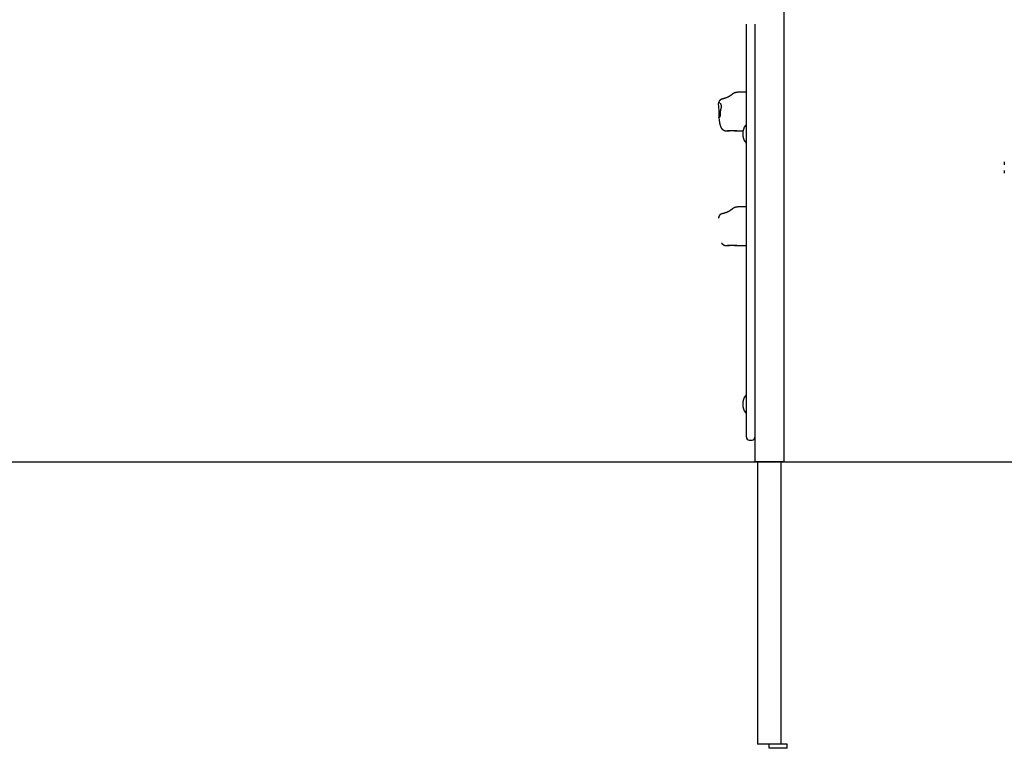
# Model space of a CAD drawing. Extents: x -8571 to 5501, y -9198 to -5224.
# Drawn here: x -437 to 937, y -8865 to -7849 of the extents above; entities that cross this region are included whole.
import ezdxf

# ---------------------------------------------------------------- set-up
doc = ezdxf.new("R2010")
doc.units = 0

msp = doc.modelspace()

# ---------------------------------------------------------------- linework, layer by layer
at = {"color": 7, "linetype": 'Continuous'}
for p, q in [((629.2, -6617), (629.2, -8465)), ((577.2, -8377.3), (577.2, -7854.7)), ((589.2, -7854.7), (589.2, -8377.3)), ((577.2, -7949.6), (569.3, -7949.6)), ((538.3, -7966.8), (538.2, -7965.6)), ((538.8, -7985.4), (538.8, -7985.4)), ((538.8, -7986), (539, -7987.7)), ((539.8, -7984.5), (539.8, -7984.6)), ((550.1, -8003.8), (553.8, -8003.8)), ((560.6, -8003.8), (572.5, -8003.8)), ((576.7, -7996), (576.2, -7996)), ((572.2, -8007.6), (572.2, -8008.3)), ((576.2, -8020), (576.7, -8020)), ((937, -8047), (937, -8050.9)), ((937, -8058.8), (937, -8062.7)), ((577.2, -8109.6), (569.3, -8109.6)), ((550.1, -8163.8), (553.8, -8163.8)), ((560.6, -8163.8), (577.2, -8163.8)), ((576.7, -8373), (576.2, -8373)), ((577.2, -8431), (577.2, -8377.3)), ((589.2, -8377.3), (589.2, -8431)), ((572.2, -8384.6), (572.2, -8385.3)), ((576.2, -8397), (576.7, -8397)), ((589.2, -8431), (589.2, -8465)), ((581.2, -8435), (585.2, -8435)), ((589.2, -8465), (592.2, -8465)), ((592.2, -8465), (626.2, -8465)), ((592.5, -8465), (592.5, -8859)), ((625.9, -8859), (625.9, -8465)), ((626.2, -8465), (629.2, -8465)), ((609.2, -8859), (592.5, -8859)), ((634.2, -8859), (609.2, -8859)), ((609.2, -8865), (609.2, -8859)), ((634.2, -8865), (609.2, -8865)), ((634.2, -8865), (634.2, -8859))]:
    msp.add_line(p, q, dxfattribs=at)
msp.add_line((-8571.1, -8465.3), (5501, -8465.3))
for points in [[(559.5, -7951.3), (559.3, -7951.4), (559.2, -7951.5), (559.1, -7951.6), (558.9, -7951.7), (558.8, -7951.8), (558.7, -7951.9), (558.5, -7951.9), (558.4, -7952), (558.3, -7952.1), (558.2, -7952.2), (558, -7952.3), (557.9, -7952.4), (557.8, -7952.5), (557.7, -7952.5), (557.6, -7952.6), (557.5, -7952.7), (557.4, -7952.8), (557.4, -7952.8), (557.3, -7952.9), (557.2, -7953), (557.1, -7953), (557, -7953.1), (556.9, -7953.2), (556.9, -7953.2)], [(560.9, -7950.7), (560.8, -7950.7), (560.7, -7950.8), (560.6, -7950.8), (560.5, -7950.8), (560.4, -7950.9), (560.3, -7950.9), (560.2, -7950.9), (560.1, -7951), (560, -7951), (559.9, -7951.1), (559.8, -7951.1), (559.8, -7951.2), (559.7, -7951.2), (559.6, -7951.2), (559.6, -7951.3), (559.5, -7951.4)], [(569.3, -7949.6), (569.1, -7949.6), (568.9, -7949.6), (568.7, -7949.6), (568.4, -7949.6), (568.2, -7949.6), (568, -7949.6), (567.8, -7949.6), (567.5, -7949.6), (567.3, -7949.6), (567, -7949.6), (566.8, -7949.7), (566.5, -7949.7), (566.3, -7949.7), (566, -7949.7), (565.7, -7949.8), (565.4, -7949.8), (565.2, -7949.8), (564.9, -7949.9), (564.6, -7949.9), (564.3, -7950), (564, -7950), (563.7, -7950), (563.4, -7950.1), (563.1, -7950.2), (562.8, -7950.2), (562.5, -7950.3), (562.2, -7950.3), (561.9, -7950.4), (561.7, -7950.5), (561.4, -7950.6), (561.1, -7950.6), (560.8, -7950.7)], [(545.2, -7958.9), (545.1, -7959), (545, -7959), (544.8, -7959), (544.7, -7959), (544.6, -7959.1), (544.5, -7959.1), (544.4, -7959.1), (544.2, -7959.1), (544.1, -7959.2), (544, -7959.2), (543.9, -7959.2), (543.7, -7959.3), (543.6, -7959.3), (543.5, -7959.3), (543.4, -7959.4), (543.2, -7959.4), (543.1, -7959.4), (543, -7959.5), (542.8, -7959.5), (542.7, -7959.6), (542.6, -7959.6), (542.5, -7959.7), (542.3, -7959.7), (542.2, -7959.8), (542.1, -7959.8), (542, -7959.9), (541.8, -7959.9), (541.7, -7960), (541.6, -7960.1), (541.5, -7960.1), (541.4, -7960.2), (541.3, -7960.3), (541.1, -7960.3), (541, -7960.4), (540.9, -7960.5), (540.8, -7960.6), (540.7, -7960.6), (540.6, -7960.7), (540.5, -7960.8), (540.4, -7960.9), (540.3, -7961), (540.2, -7961.1), (540.1, -7961.2), (540, -7961.3), (539.9, -7961.4), (539.8, -7961.5), (539.7, -7961.6), (539.6, -7961.7), (539.5, -7961.8), (539.4, -7962), (539.3, -7962.1), (539.2, -7962.2), (539.1, -7962.3), (539.1, -7962.5), (539, -7962.6), (538.9, -7962.7), (538.8, -7962.9), (538.8, -7963), (538.7, -7963.2), (538.6, -7963.3), (538.6, -7963.5), (538.5, -7963.6), (538.5, -7963.7), (538.4, -7963.9), (538.4, -7964), (538.3, -7964.1), (538.3, -7964.3), (538.3, -7964.4), (538.3, -7964.5), (538.2, -7964.6), (538.2, -7964.8), (538.2, -7964.9), (538.2, -7965), (538.2, -7965.1), (538.2, -7965.2), (538.2, -7965.3), (538.2, -7965.4), (538.2, -7965.5), (538.2, -7965.5), (538.2, -7965.6)], [(539.7, -7963.9), (539.7, -7963.9), (539.6, -7963.9), (539.6, -7963.9), (539.6, -7963.9), (539.5, -7963.9), (539.5, -7963.9), (539.5, -7963.9), (539.4, -7963.9), (539.4, -7963.9), (539.3, -7963.9), (539.3, -7963.9), (539.3, -7963.9), (539.2, -7963.9), (539.2, -7963.9), (539.1, -7964), (539, -7964), (539, -7964), (538.9, -7964), (538.9, -7964.1), (538.8, -7964.1), (538.8, -7964.1), (538.7, -7964.2), (538.7, -7964.2), (538.6, -7964.3), (538.6, -7964.3), (538.5, -7964.4), (538.5, -7964.4), (538.5, -7964.5), (538.4, -7964.5), (538.4, -7964.6), (538.4, -7964.6), (538.4, -7964.7), (538.3, -7964.7), (538.3, -7964.8), (538.3, -7964.8), (538.3, -7964.9), (538.3, -7964.9), (538.2, -7965), (538.2, -7965), (538.2, -7965.1), (538.2, -7965.1), (538.2, -7965.2), (538.2, -7965.2), (538.2, -7965.3), (538.2, -7965.3), (538.2, -7965.3), (538.2, -7965.3), (538.2, -7965.4), (538.2, -7965.4), (538.2, -7965.4), (538.2, -7965.5), (538.2, -7965.5), (538.2, -7965.5), (538.2, -7965.5), (538.2, -7965.5), (538.2, -7965.6), (538.2, -7965.6), (538.2, -7965.6), (538.2, -7965.6), (538.2, -7965.6), (538.2, -7965.6), (538.2, -7965.6), (538.2, -7965.6), (538.2, -7965.6)], [(540.1, -7965), (540.1, -7965), (540.1, -7965), (540.1, -7965), (540.1, -7965), (540.1, -7965), (540.1, -7965), (540.1, -7965), (540.1, -7965), (540.2, -7965), (540.2, -7965), (540.2, -7965), (540.2, -7965), (540.3, -7965.1), (540.3, -7965.1), (540.3, -7965.1), (540.4, -7965.1), (540.4, -7965.2), (540.5, -7965.2), (540.5, -7965.2), (540.5, -7965.3), (540.6, -7965.3), (540.6, -7965.4), (540.7, -7965.4), (540.8, -7965.5), (540.8, -7965.6), (540.9, -7965.6), (540.9, -7965.7), (541, -7965.8), (541, -7965.9), (541.1, -7966), (541.1, -7966.1), (541.2, -7966.1), (541.2, -7966.2), (541.3, -7966.4), (541.3, -7966.5), (541.4, -7966.6), (541.4, -7966.7), (541.5, -7966.8), (541.5, -7966.9), (541.6, -7967), (541.6, -7967.2), (541.7, -7967.3), (541.7, -7967.4), (541.7, -7967.6), (541.8, -7967.7), (541.8, -7967.8), (541.8, -7968), (541.8, -7968.1), (541.9, -7968.3), (541.9, -7968.4), (541.9, -7968.6), (541.9, -7968.7), (541.9, -7968.9), (541.9, -7969.1), (541.9, -7969.2), (541.9, -7969.4), (541.9, -7969.6), (541.9, -7969.7), (541.9, -7969.9), (541.9, -7970.1), (541.9, -7970.3), (541.9, -7970.4), (541.9, -7970.6), (541.9, -7970.8), (541.8, -7971), (541.8, -7971.2), (541.8, -7971.3), (541.8, -7971.5), (541.7, -7971.7), (541.7, -7971.9), (541.7, -7972.1), (541.6, -7972.3), (541.6, -7972.4), (541.5, -7972.6), (541.5, -7972.8), (541.4, -7973), (541.4, -7973.2), (541.4, -7973.4), (541.3, -7973.6), (541.3, -7973.7)], [(547.8, -7958.2), (547.8, -7958.2), (547.7, -7958.2), (547.6, -7958.2), (547.6, -7958.2), (547.5, -7958.3), (547.5, -7958.3), (547.4, -7958.3), (547.3, -7958.3), (547.3, -7958.3), (547.2, -7958.4), (547.1, -7958.4), (547, -7958.4), (546.9, -7958.4), (546.8, -7958.5), (546.8, -7958.5), (546.7, -7958.5), (546.6, -7958.6), (546.5, -7958.6), (546.4, -7958.6), (546.3, -7958.6), (546.2, -7958.7), (546.1, -7958.7), (546, -7958.7), (545.9, -7958.8), (545.8, -7958.8), (545.8, -7958.8), (545.7, -7958.8), (545.6, -7958.8), (545.6, -7958.9), (545.5, -7958.9), (545.5, -7958.9), (545.4, -7958.9), (545.4, -7958.9), (545.4, -7958.9), (545.3, -7958.9), (545.3, -7958.9), (545.3, -7958.9), (545.3, -7958.9), (545.2, -7958.9), (545.2, -7958.9), (545.2, -7958.9), (545.2, -7958.9), (545.2, -7958.9), (545.2, -7958.9), (545.2, -7958.9), (545.2, -7958.9), (545.2, -7958.9), (545.2, -7958.9)], [(556.9, -7953.2), (556.7, -7953.4), (556.6, -7953.5), (556.4, -7953.6), (556.2, -7953.7), (556.1, -7953.9), (555.9, -7954), (555.7, -7954.1), (555.5, -7954.3), (555.4, -7954.4), (555.2, -7954.5), (555, -7954.7), (554.8, -7954.8), (554.5, -7955), (554.3, -7955.1), (554.1, -7955.3), (553.9, -7955.4), (553.6, -7955.5), (553.4, -7955.7), (553.1, -7955.8), (552.9, -7956), (552.6, -7956.1), (552.3, -7956.3), (552.1, -7956.4), (551.8, -7956.5), (551.6, -7956.7), (551.3, -7956.8), (551, -7956.9), (550.8, -7957), (550.5, -7957.2), (550.3, -7957.3), (550, -7957.4), (549.8, -7957.5), (549.5, -7957.6), (549.3, -7957.7), (549, -7957.8), (548.8, -7957.8), (548.5, -7957.9), (548.3, -7958), (548.1, -7958.1), (547.8, -7958.2)], [(541.3, -7973.7), (541.2, -7973.9), (541.2, -7974), (541.2, -7974.2), (541.1, -7974.3), (541.1, -7974.5), (541.1, -7974.6), (541, -7974.8), (541, -7974.9), (540.9, -7975.1), (540.9, -7975.3), (540.9, -7975.4), (540.9, -7975.6), (540.8, -7975.8), (540.8, -7976), (540.8, -7976.2), (540.8, -7976.4), (540.7, -7976.6), (540.7, -7976.8), (540.7, -7977), (540.7, -7977.2), (540.7, -7977.4), (540.7, -7977.6), (540.6, -7977.8), (540.6, -7978.1), (540.6, -7978.3), (540.6, -7978.5), (540.6, -7978.7), (540.6, -7978.9), (540.6, -7979.1), (540.6, -7979.3), (540.6, -7979.5), (540.6, -7979.7), (540.6, -7979.9), (540.5, -7980.1), (540.5, -7980.3), (540.5, -7980.5), (540.5, -7980.7), (540.5, -7980.9), (540.5, -7981), (540.5, -7981.2), (540.5, -7981.4), (540.5, -7981.6), (540.5, -7981.7), (540.4, -7981.9), (540.4, -7982.1), (540.4, -7982.2), (540.4, -7982.4), (540.4, -7982.5), (540.4, -7982.7), (540.3, -7982.8), (540.3, -7982.9), (540.3, -7983.1), (540.3, -7983.2), (540.2, -7983.3), (540.2, -7983.4), (540.2, -7983.5), (540.2, -7983.6), (540.1, -7983.7), (540.1, -7983.8), (540.1, -7983.9), (540.1, -7984), (540, -7984.1), (540, -7984.1), (540, -7984.2), (540, -7984.2), (539.9, -7984.3), (539.9, -7984.3), (539.9, -7984.4), (539.9, -7984.4), (539.9, -7984.5), (539.9, -7984.5), (539.8, -7984.5)], [(541.3, -7973.7), (541.3, -7973.7), (541.3, -7973.7)], [(538.9, -7985.4), (538.8, -7985.4), (538.8, -7985.5), (538.8, -7985.5), (538.8, -7985.5), (538.8, -7985.6), (538.8, -7985.6), (538.8, -7985.6), (538.8, -7985.7), (538.8, -7985.7), (538.8, -7985.8), (538.8, -7985.8), (538.8, -7985.8), (538.8, -7985.9), (538.8, -7985.9), (538.8, -7985.9), (538.8, -7986)], [(539, -7987.7), (539, -7987.9), (539.1, -7988.1), (539.1, -7988.3), (539.1, -7988.5), (539.2, -7988.7), (539.2, -7988.9), (539.2, -7989.2), (539.3, -7989.4), (539.3, -7989.6), (539.3, -7989.8), (539.4, -7990), (539.4, -7990.3), (539.4, -7990.5), (539.5, -7990.7), (539.5, -7991), (539.6, -7991.2), (539.6, -7991.5), (539.6, -7991.7), (539.7, -7992), (539.7, -7992.2), (539.8, -7992.5), (539.8, -7992.7), (539.9, -7993), (539.9, -7993.2), (540, -7993.5), (540, -7993.7), (540.1, -7994), (540.1, -7994.2), (540.2, -7994.4), (540.2, -7994.7), (540.3, -7994.9), (540.4, -7995.1), (540.4, -7995.4), (540.5, -7995.6), (540.5, -7995.8), (540.6, -7996), (540.6, -7996.2), (540.7, -7996.4), (540.7, -7996.6), (540.8, -7996.8), (540.9, -7996.9), (540.9, -7997.1), (541, -7997.3), (541.1, -7997.5), (541.1, -7997.6), (541.2, -7997.8), (541.2, -7997.9), (541.3, -7998.1), (541.4, -7998.2), (541.4, -7998.4), (541.5, -7998.5), (541.5, -7998.6), (541.6, -7998.8), (541.7, -7998.9), (541.7, -7999), (541.8, -7999.1), (541.9, -7999.3), (541.9, -7999.4), (542, -7999.5), (542.1, -7999.6), (542.1, -7999.7), (542.2, -7999.8), (542.3, -7999.9), (542.3, -8000)], [(539.8, -7984.6), (539.8, -7984.6), (539.8, -7984.7), (539.8, -7984.7), (539.7, -7984.8), (539.7, -7984.8), (539.7, -7984.8), (539.7, -7984.9), (539.7, -7984.9), (539.6, -7984.9), (539.6, -7985), (539.6, -7985), (539.6, -7985), (539.6, -7985), (539.5, -7985), (539.5, -7985.1), (539.5, -7985.1), (539.5, -7985.1), (539.5, -7985.1), (539.5, -7985.1), (539.5, -7985.1), (539.5, -7985.1), (539.5, -7985.1), (539.5, -7985.1), (539.5, -7985.1)], [(542.3, -7999.9), (542.3, -8000), (542.4, -8000.1), (542.5, -8000.2), (542.5, -8000.3), (542.6, -8000.4), (542.6, -8000.4), (542.7, -8000.5), (542.8, -8000.6), (542.9, -8000.7), (542.9, -8000.8), (543, -8000.9), (543.1, -8001), (543.2, -8001.1), (543.3, -8001.3), (543.5, -8001.4), (543.6, -8001.5), (543.7, -8001.6), (543.8, -8001.7), (544, -8001.8), (544.1, -8001.9), (544.2, -8002), (544.4, -8002.1), (544.5, -8002.2), (544.7, -8002.3), (544.8, -8002.4), (544.9, -8002.5), (545.1, -8002.6), (545.2, -8002.7), (545.4, -8002.7), (545.5, -8002.8), (545.7, -8002.9), (545.8, -8003), (546, -8003), (546.1, -8003.1), (546.3, -8003.1), (546.4, -8003.2), (546.6, -8003.3), (546.7, -8003.3), (546.9, -8003.4), (547, -8003.4), (547.1, -8003.4), (547.3, -8003.5), (547.4, -8003.5), (547.6, -8003.6), (547.7, -8003.6), (547.9, -8003.6), (548, -8003.6), (548.1, -8003.7), (548.3, -8003.7), (548.4, -8003.7), (548.5, -8003.7), (548.7, -8003.7), (548.8, -8003.8), (548.9, -8003.8), (549, -8003.8), (549.2, -8003.8), (549.3, -8003.8), (549.4, -8003.8), (549.5, -8003.8), (549.6, -8003.8), (549.8, -8003.8), (549.9, -8003.8), (550, -8003.8), (550.1, -8003.8)], [(564.1, -8003.8), (564, -8003.8), (563.8, -8003.8), (563.7, -8003.8), (563.6, -8003.8), (563.5, -8003.8), (563.4, -8003.8), (563.2, -8003.8), (563.1, -8003.8), (562.9, -8003.8), (562.7, -8003.8), (562.5, -8003.8), (562.3, -8003.8), (562.1, -8003.8), (561.9, -8003.8), (561.7, -8003.8), (561.4, -8003.8), (561.2, -8003.8), (560.9, -8003.8), (560.7, -8003.8), (560.4, -8003.8), (560.1, -8003.8), (559.8, -8003.8), (559.5, -8003.8), (559.2, -8003.8), (558.9, -8003.8), (558.7, -8003.8), (558.4, -8003.8), (558.1, -8003.8), (557.8, -8003.8), (557.5, -8003.8), (557.2, -8003.8), (556.9, -8003.8), (556.6, -8003.8), (556.2, -8003.8), (555.9, -8003.8), (555.6, -8003.8), (555.3, -8003.8), (555, -8003.8), (554.6, -8003.8), (554.3, -8003.8), (554, -8003.8), (553.7, -8003.8), (553.4, -8003.8), (553.2, -8003.8), (552.9, -8003.8), (552.7, -8003.8), (552.4, -8003.8), (552.2, -8003.8), (552, -8003.8), (551.8, -8003.8), (551.6, -8003.8), (551.4, -8003.8), (551.3, -8003.8), (551.1, -8003.8), (551, -8003.8), (550.8, -8003.8)], [(556.9, -8113.2), (556.7, -8113.4), (556.6, -8113.5), (556.4, -8113.6), (556.2, -8113.7), (556.1, -8113.9), (555.9, -8114), (555.7, -8114.1), (555.5, -8114.3), (555.4, -8114.4), (555.2, -8114.5), (555, -8114.7), (554.8, -8114.8), (554.5, -8115), (554.3, -8115.1), (554.1, -8115.3), (553.9, -8115.4), (553.6, -8115.5), (553.4, -8115.7), (553.1, -8115.8), (552.9, -8116), (552.6, -8116.1), (552.3, -8116.3), (552.1, -8116.4), (551.8, -8116.5), (551.6, -8116.7), (551.3, -8116.8), (551, -8116.9), (550.8, -8117), (550.5, -8117.2), (550.3, -8117.3), (550, -8117.4), (549.8, -8117.5), (549.5, -8117.6), (549.3, -8117.7), (549, -8117.8), (548.8, -8117.8), (548.5, -8117.9), (548.3, -8118), (548.1, -8118.1), (547.8, -8118.2)], [(559.5, -8111.3), (559.3, -8111.4), (559.2, -8111.5), (559.1, -8111.6), (558.9, -8111.7), (558.8, -8111.8), (558.7, -8111.9), (558.5, -8111.9), (558.4, -8112), (558.3, -8112.1), (558.2, -8112.2), (558, -8112.3), (557.9, -8112.4), (557.8, -8112.5), (557.7, -8112.5), (557.6, -8112.6), (557.5, -8112.7), (557.4, -8112.8), (557.4, -8112.8), (557.3, -8112.9), (557.2, -8113), (557.1, -8113), (557, -8113.1), (556.9, -8113.2), (556.9, -8113.2)], [(560.9, -8110.7), (560.8, -8110.7), (560.7, -8110.8), (560.6, -8110.8), (560.5, -8110.8), (560.4, -8110.9), (560.3, -8110.9), (560.2, -8110.9), (560.1, -8111), (560, -8111), (559.9, -8111.1), (559.8, -8111.1), (559.8, -8111.2), (559.7, -8111.2), (559.6, -8111.2), (559.6, -8111.3), (559.5, -8111.4)], [(569.3, -8109.6), (569.1, -8109.6), (568.9, -8109.6), (568.7, -8109.6), (568.4, -8109.6), (568.2, -8109.6), (568, -8109.6), (567.8, -8109.6), (567.5, -8109.6), (567.3, -8109.6), (567, -8109.6), (566.8, -8109.7), (566.5, -8109.7), (566.3, -8109.7), (566, -8109.7), (565.7, -8109.8), (565.4, -8109.8), (565.2, -8109.8), (564.9, -8109.9), (564.6, -8109.9), (564.3, -8110), (564, -8110), (563.7, -8110), (563.4, -8110.1), (563.1, -8110.2), (562.8, -8110.2), (562.5, -8110.3), (562.2, -8110.3), (561.9, -8110.4), (561.7, -8110.5), (561.4, -8110.6), (561.1, -8110.6), (560.8, -8110.7)], [(545.2, -8118.9), (545.1, -8119), (545, -8119), (544.8, -8119), (544.7, -8119), (544.6, -8119.1), (544.5, -8119.1), (544.4, -8119.1), (544.2, -8119.1), (544.1, -8119.2), (544, -8119.2), (543.9, -8119.2), (543.7, -8119.3), (543.6, -8119.3), (543.5, -8119.3), (543.4, -8119.4), (543.2, -8119.4), (543.1, -8119.4), (543, -8119.5), (542.8, -8119.5), (542.7, -8119.6), (542.6, -8119.6), (542.5, -8119.7), (542.3, -8119.7), (542.2, -8119.8), (542.1, -8119.8), (542, -8119.9), (541.8, -8119.9), (541.7, -8120), (541.6, -8120.1), (541.5, -8120.1), (541.4, -8120.2), (541.3, -8120.3), (541.1, -8120.3), (541, -8120.4), (540.9, -8120.5), (540.8, -8120.6), (540.7, -8120.6), (540.6, -8120.7), (540.5, -8120.8), (540.4, -8120.9), (540.3, -8121), (540.2, -8121.1), (540.1, -8121.2), (540, -8121.3), (539.9, -8121.4), (539.8, -8121.5), (539.7, -8121.6), (539.6, -8121.7), (539.5, -8121.8), (539.4, -8122), (539.3, -8122.1), (539.2, -8122.2), (539.1, -8122.3), (539.1, -8122.5), (539, -8122.6), (538.9, -8122.7), (538.8, -8122.9), (538.8, -8123), (538.7, -8123.2), (538.6, -8123.3), (538.6, -8123.5), (538.5, -8123.6), (538.5, -8123.7), (538.4, -8123.9), (538.4, -8124), (538.3, -8124.1), (538.3, -8124.3), (538.3, -8124.4), (538.3, -8124.5), (538.2, -8124.6), (538.2, -8124.8), (538.2, -8124.9), (538.2, -8125), (538.2, -8125.1), (538.2, -8125.2), (538.2, -8125.3), (538.2, -8125.4), (538.2, -8125.5), (538.2, -8125.5), (538.2, -8125.6)], [(539.7, -8123.9), (539.7, -8123.9), (539.6, -8123.9), (539.6, -8123.9), (539.6, -8123.9), (539.5, -8123.9), (539.5, -8123.9), (539.5, -8123.9), (539.4, -8123.9), (539.4, -8123.9), (539.3, -8123.9), (539.3, -8123.9), (539.3, -8123.9), (539.2, -8123.9), (539.2, -8123.9), (539.1, -8124), (539, -8124), (539, -8124), (538.9, -8124), (538.9, -8124.1), (538.8, -8124.1), (538.8, -8124.1), (538.7, -8124.2), (538.7, -8124.2), (538.6, -8124.3), (538.6, -8124.3), (538.5, -8124.4), (538.5, -8124.4), (538.5, -8124.5), (538.4, -8124.5), (538.4, -8124.6), (538.4, -8124.6), (538.4, -8124.7), (538.3, -8124.7), (538.3, -8124.8), (538.3, -8124.8), (538.3, -8124.9), (538.3, -8124.9), (538.2, -8125), (538.2, -8125), (538.2, -8125.1), (538.2, -8125.1), (538.2, -8125.2), (538.2, -8125.2), (538.2, -8125.3), (538.2, -8125.3), (538.2, -8125.3), (538.2, -8125.3), (538.2, -8125.4), (538.2, -8125.4), (538.2, -8125.4), (538.2, -8125.5), (538.2, -8125.5), (538.2, -8125.5), (538.2, -8125.5), (538.2, -8125.5), (538.2, -8125.6), (538.2, -8125.6), (538.2, -8125.6), (538.2, -8125.6), (538.2, -8125.6), (538.2, -8125.6), (538.2, -8125.6), (538.2, -8125.6), (538.2, -8125.6)], [(547.8, -8118.2), (547.8, -8118.2), (547.7, -8118.2), (547.6, -8118.2), (547.6, -8118.2), (547.5, -8118.3), (547.5, -8118.3), (547.4, -8118.3), (547.3, -8118.3), (547.3, -8118.3), (547.2, -8118.4), (547.1, -8118.4), (547, -8118.4), (546.9, -8118.4), (546.8, -8118.5), (546.8, -8118.5), (546.7, -8118.5), (546.6, -8118.6), (546.5, -8118.6), (546.4, -8118.6), (546.3, -8118.6), (546.2, -8118.7), (546.1, -8118.7), (546, -8118.7), (545.9, -8118.8), (545.8, -8118.8), (545.8, -8118.8), (545.7, -8118.8), (545.6, -8118.8), (545.6, -8118.9), (545.5, -8118.9), (545.5, -8118.9), (545.4, -8118.9), (545.4, -8118.9), (545.4, -8118.9), (545.3, -8118.9), (545.3, -8118.9), (545.3, -8118.9), (545.3, -8118.9), (545.2, -8118.9), (545.2, -8118.9), (545.2, -8118.9), (545.2, -8118.9), (545.2, -8118.9), (545.2, -8118.9), (545.2, -8118.9), (545.2, -8118.9), (545.2, -8118.9), (545.2, -8118.9)], [(542.3, -8159.9), (542.3, -8160), (542.4, -8160.1), (542.5, -8160.2), (542.5, -8160.3), (542.6, -8160.4), (542.6, -8160.4), (542.7, -8160.5), (542.8, -8160.6), (542.9, -8160.7), (542.9, -8160.8), (543, -8160.9), (543.1, -8161), (543.2, -8161.1), (543.3, -8161.3), (543.5, -8161.4), (543.6, -8161.5), (543.7, -8161.6), (543.8, -8161.7), (544, -8161.8), (544.1, -8161.9), (544.2, -8162), (544.4, -8162.1), (544.5, -8162.2), (544.7, -8162.3), (544.8, -8162.4), (544.9, -8162.5), (545.1, -8162.6), (545.2, -8162.7), (545.4, -8162.7), (545.5, -8162.8), (545.7, -8162.9), (545.8, -8163), (546, -8163), (546.1, -8163.1), (546.3, -8163.1), (546.4, -8163.2), (546.6, -8163.3), (546.7, -8163.3), (546.9, -8163.4), (547, -8163.4), (547.1, -8163.4), (547.3, -8163.5), (547.4, -8163.5), (547.6, -8163.6), (547.7, -8163.6), (547.9, -8163.6), (548, -8163.6), (548.1, -8163.7), (548.3, -8163.7), (548.4, -8163.7), (548.5, -8163.7), (548.7, -8163.7), (548.8, -8163.8), (548.9, -8163.8), (549, -8163.8), (549.2, -8163.8), (549.3, -8163.8), (549.4, -8163.8), (549.5, -8163.8), (549.6, -8163.8), (549.8, -8163.8), (549.9, -8163.8), (550, -8163.8), (550.1, -8163.8)], [(564.1, -8163.8), (564, -8163.8), (563.8, -8163.8), (563.7, -8163.8), (563.6, -8163.8), (563.5, -8163.8), (563.4, -8163.8), (563.2, -8163.8), (563.1, -8163.8), (562.9, -8163.8), (562.7, -8163.8), (562.5, -8163.8), (562.3, -8163.8), (562.1, -8163.8), (561.9, -8163.8), (561.7, -8163.8), (561.4, -8163.8), (561.2, -8163.8), (560.9, -8163.8), (560.7, -8163.8), (560.4, -8163.8), (560.1, -8163.8), (559.8, -8163.8), (559.5, -8163.8), (559.2, -8163.8), (558.9, -8163.8), (558.7, -8163.8), (558.4, -8163.8), (558.1, -8163.8), (557.8, -8163.8), (557.5, -8163.8), (557.2, -8163.8), (556.9, -8163.8), (556.6, -8163.8), (556.2, -8163.8), (555.9, -8163.8), (555.6, -8163.8), (555.3, -8163.8), (555, -8163.8), (554.6, -8163.8), (554.3, -8163.8), (554, -8163.8), (553.7, -8163.8), (553.4, -8163.8), (553.2, -8163.8), (552.9, -8163.8), (552.7, -8163.8), (552.4, -8163.8), (552.2, -8163.8), (552, -8163.8), (551.8, -8163.8), (551.6, -8163.8), (551.4, -8163.8), (551.3, -8163.8), (551.1, -8163.8), (551, -8163.8), (550.8, -8163.8)]]:
    msp.add_lwpolyline(points, dxfattribs=at)
for centre, radius, start, end in [((548.8, -7995.6), 7.82, 214.1099, 252.1645), ((592.2, -8007.6), 20, 145.1205, 180), ((576.2, -7996.5), 0.5, 90, 145.1205), ((576.7, -7996.5), 0.5, 0, 90), ((592.2, -8008.3), 20, 180, 214.8795), ((576.2, -8019.5), 0.5, 214.8795, 270), ((576.7, -8019.5), 0.5, 270, 0), ((548.8, -8155.6), 7.82, 214.1099, 252.1645), ((592.2, -8384.6), 20, 145.1205, 180), ((576.2, -8373.5), 0.5, 90, 145.1205), ((576.7, -8373.5), 0.5, 0, 90), ((592.2, -8385.3), 20, 180, 214.8795), ((576.2, -8396.5), 0.5, 214.8795, 270), ((576.7, -8396.5), 0.5, 270, 0), ((581.2, -8431), 4, 180, 270), ((585.2, -8431), 4, 270, 0)]:
    msp.add_arc(centre, radius, start, end, dxfattribs=at)
msp.add_ellipse((538.1, -7975), major_axis=(-0.6, 11), ratio=0.086209, start_param=3.449658, end_param=5.550789, dxfattribs=at)

doc.saveas('drawing.dxf')
